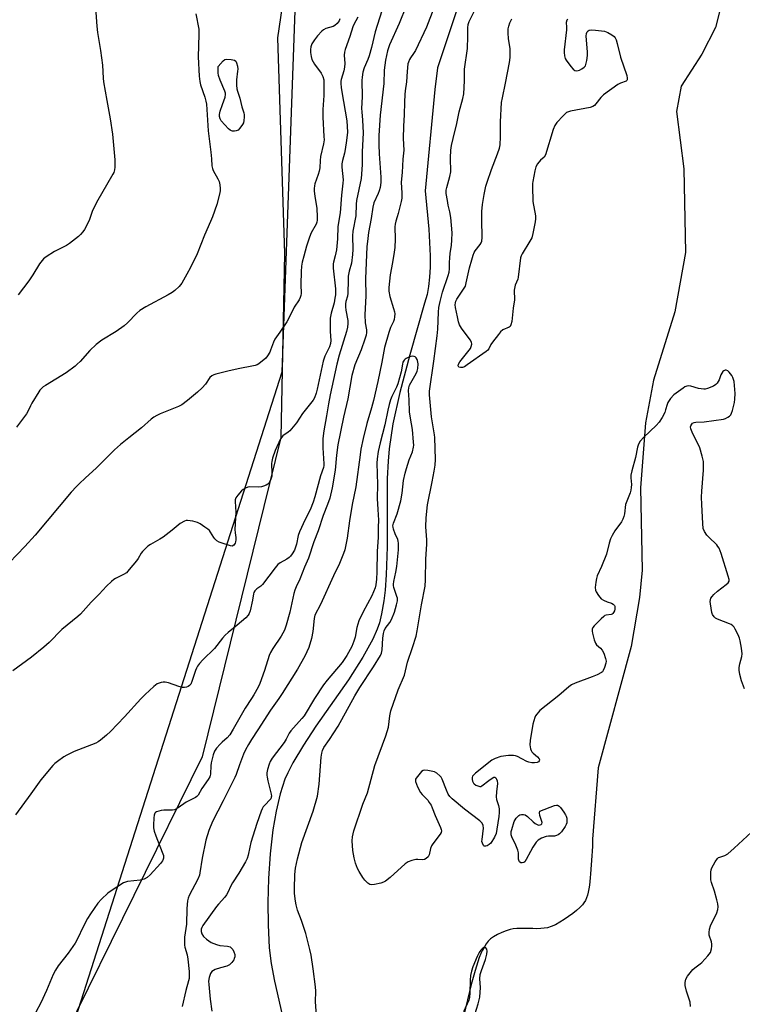
# Model space of a CAD drawing. Units: inches. Extents: x 1189770 to 1195770, y 541457 to 545457.
# Drawn here: x 1190339 to 1190638, y 544247 to 544654 of the extents above; entities that cross this region are included whole.
import ezdxf

# ---------------------------------------------------------------- set-up
doc = ezdxf.new("R2010")
doc.units = ezdxf.units.IN
doc.header["$MEASUREMENT"] = 0
for name, color, linetype in [('HYDRO-Single Line Stream', 4, 'Continuous'), ('NTRL-Farm Land', 3, 'Continuous'), ('NTRL-Trees', 3, 'Continuous'), ('Undefined', 1, 'Continuous')]:
    doc.layers.add(name, color=color, linetype=linetype)

msp = doc.modelspace()

# ---------------------------------------------------------------- linework, layer by layer
at = {"layer": 'HYDRO-Single Line Stream'}
for points in [[(1190633.05, 544676.43), (1190626.57, 544650.91), (1190621.03, 544639.79), (1190612.41, 544626.68), (1190610.45, 544616.1), (1190613.53, 544592.44), (1190614.17, 544557.94), (1190609.84, 544533.42), (1190601.02, 544505.22), (1190597.76, 544487.66), (1190595.62, 544460.78), (1190596.26, 544426.76), (1190595.27, 544415.48), (1190591.81, 544395.29), (1190578.13, 544345.19), (1190575.81, 544315.67), (1190575.86, 544312.8), (1190575.66, 544310.75), (1190575.5, 544308.76), (1190575.02, 544301.39), (1190574.89, 544299.72), (1190574.74, 544298.13), (1190574.56, 544296.62), (1190574.34, 544295.18), (1190574.07, 544293.84), (1190573.73, 544292.58), (1190573.33, 544291.42), (1190572.85, 544290.35), (1190572.28, 544289.39), (1190571.62, 544288.53), (1190570.56, 544287.44), (1190569.22, 544286.24), (1190567.67, 544284.97), (1190565.96, 544283.69), (1190564.15, 544282.46), (1190562.31, 544281.33), (1190560.49, 544280.35), (1190558.75, 544279.58), (1190557.16, 544279.08), (1190555.87, 544278.86), (1190554.41, 544278.75), (1190552.83, 544278.71), (1190551.17, 544278.73), (1190547.76, 544278.8), (1190546.1, 544278.8), (1190544.52, 544278.73), (1190543.05, 544278.58), (1190541.75, 544278.31), (1190540.17, 544277.8), (1190538.36, 544277.08), (1190536.54, 544276.24), (1190534.9, 544275.34), (1190533.66, 544274.46), (1190532.75, 544273.56), (1190531.91, 544272.49), (1190531.13, 544271.26), (1190530.39, 544269.89), (1190529.71, 544268.39), (1190529.06, 544266.78), (1190528.44, 544265.07), (1190527.85, 544263.28), (1190527.29, 544261.43), (1190526.74, 544259.53), (1190525.67, 544255.64), (1190525.05, 544252.7), (1190521.89, 544239.5)], [(1190522.92, 544667.72), (1190511.8, 544634.14), (1190510.74, 544625.25), (1190506.73, 544583.43), (1190508.16, 544567.57), (1190508.71, 544556.5), (1190508.7, 544551.82), (1190508.5, 544547.7), (1190508.1, 544543.88), (1190507.5, 544540.64), (1190506.41, 544537.04), (1190500.34, 544515.71), (1190496.26, 544500.1), (1190493.4, 544487.17), (1190491.78, 544476.91), (1190491.34, 544471.83), (1190491.06, 544464.64), (1190490.96, 544436.45), (1190490.6, 544424.78), (1190490.14, 544418.51), (1190489.64, 544414.09), (1190488.7, 544408.68), (1190487.76, 544405.06), (1190486.84, 544402.39), (1190485.02, 544398.2), (1190480.99, 544390.8), (1190474.99, 544381.45), (1190461.59, 544362.27), (1190456.41, 544354.54), (1190452.02, 544347.22), (1190449.91, 544343.09), (1190448.78, 544340.46), (1190446.76, 544334.34), (1190445.11, 544327.27), (1190443.81, 544319.49), (1190442.68, 544309.57), (1190441.99, 544299.44), (1190441.7, 544289.51), (1190441.77, 544280.23), (1190442.28, 544270.79), (1190443.09, 544264.27), (1190444.42, 544257.02), (1190451.03, 544228.03)]]:
    msp.add_lwpolyline(points, dxfattribs=at)
at = {"layer": 'NTRL-Farm Land'}
msp.add_polyline3d([(1189769.78, 543593.44, 0), (1189769.86, 545024.46, 0), (1189890.47, 545014.19, 0), (1190011.86, 545003.48, 0), (1190113.08, 545000.04, 0), (1190237.86, 544988.15, 0), (1190345.79, 544982.49, 0), (1190447.23, 544987.7, 0), (1190465.35, 544981.85, 0), (1190470.82, 544948.32, 0), (1190468.81, 544881.36, 0), (1190464.91, 544777.49, 0), (1190445.63, 544646.53, 0), (1190448.64, 544557.52, 0), (1190447.1, 544481.56, 0), (1190414.59, 544349.65, 0), (1190358.18, 544235.08, 0)], dxfattribs=at)
at = {"layer": 'NTRL-Trees'}
msp.add_lwpolyline([(1190344.3, 544185.53), (1190447.65, 544508.67), (1190466.66, 545036.62), (1190230.72, 545456.91), (1190400.75, 545456.9), (1190410.95, 545396.2), (1190435.56, 545320.19), (1190501.61, 545232.12), (1190552.77, 545211.57), (1190705.28, 545456.86), (1191544.38, 545456.78)], dxfattribs=at)
at = {"layer": 'Undefined'}
for points, elevation in [([(1190501.73, 544667.02), (1190495.98, 544652.45), (1190491.96, 544643.7), (1190491.19, 544641.23), (1190490.26, 544637.34), (1190489.79, 544633.2), (1190489.59, 544627.66), (1190488.04, 544614.61), (1190487.61, 544606.29), (1190487.59, 544602.43), (1190487.68, 544598.68), (1190488.33, 544589.07), (1190488.32, 544586.79), (1190488.04, 544584.77), (1190487.74, 544583.36), (1190487.33, 544582.3), (1190485.55, 544578.41), (1190485.04, 544576.71), (1190484.35, 544572), (1190483.3, 544566.25), (1190482.8, 544562.47), (1190482.61, 544560.38), (1190482.1, 544547.03), (1190482.21, 544540.1), (1190481.75, 544532.2), (1190481.96, 544528.92), (1190482.41, 544525.94), (1190482.42, 544524.88), (1190482.29, 544523.81), (1190481.8, 544522.16), (1190480.27, 544517.79), (1190477.63, 544511.59), (1190476.4, 544507.13), (1190474.75, 544497.56), (1190472.9, 544489.91), (1190470.65, 544478.46), (1190470.01, 544474.19), (1190469.58, 544468.09), (1190468.28, 544460.79), (1190467.27, 544456.44), (1190466.36, 544453.82), (1190464.54, 544449.27), (1190462.55, 544442.94), (1190460.73, 544438.41), (1190458.47, 544431.73), (1190456.86, 544428.03), (1190454.91, 544423.01), (1190453.34, 544419.81), (1190452.82, 544418.56), (1190452.45, 544417.18), (1190450.84, 544409.46), (1190449.27, 544404.11), (1190448.54, 544402), (1190447.25, 544399.46), (1190443.75, 544394.42), (1190442.81, 544392.75), (1190442.31, 544391.47), (1190440.36, 544385.39), (1190438.35, 544379.97), (1190437.64, 544378.38), (1190435.91, 544375.27), (1190434.99, 544373.77), (1190432.27, 544369.74), (1190427.43, 544361.07), (1190426.04, 544358.82), (1190424.95, 544357.5), (1190422.86, 544355.78), (1190422.03, 544354.97), (1190420.49, 544353.21), (1190419.66, 544352.03), (1190419.08, 544350.45), (1190418.25, 544347.14), (1190418.11, 544345.97), (1190417.97, 544342.71), (1190417.84, 544341.85), (1190417.69, 544341.35), (1190417.09, 544340.26), (1190414.48, 544336.65), (1190412.91, 544333.89), (1190412.43, 544333.31), (1190411.87, 544332.86), (1190407.98, 544330.96), (1190404.71, 544328.59), (1190403.74, 544328.01), (1190403.21, 544327.83), (1190402.35, 544327.7), (1190398.75, 544327.59), (1190397.6, 544327.45), (1190395.77, 544326.96), (1190395.35, 544326.72), (1190395.05, 544326.36), (1190394.81, 544325.61), (1190394.66, 544324.46), (1190394.43, 544321.48), (1190394.48, 544320.32), (1190394.79, 544318.96), (1190395.38, 544317.07), (1190398.09, 544310.29), (1190398.56, 544308.93), (1190398.65, 544308.38), (1190398.63, 544307.87), (1190398.51, 544307.38), (1190398.15, 544306.69), (1190397.33, 544305.62), (1190393.14, 544301.01), (1190391.9, 544299.86), (1190390.63, 544299.22), (1190388.99, 544298.7), (1190383.73, 544298.16), (1190382.91, 544297.97), (1190382.14, 544297.62), (1190376.98, 544294.36), (1190375.55, 544293.36), (1190373, 544290.92), (1190371.42, 544289.19), (1190368.47, 544284.87), (1190367.25, 544282.88), (1190365.26, 544279.26), (1190363.19, 544274.77), (1190362.06, 544272.71), (1190359.19, 544268.58), (1190355.07, 544263.39), (1190353.93, 544261.6), (1190353.03, 544259.72), (1190350.23, 544253.24), (1190347.89, 544248.07), (1190343.85, 544240.43)], 330), ([(1190510.31, 544658.78), (1190507.19, 544650.96), (1190502.64, 544641.3), (1190501.93, 544640.13), (1190500.6, 544638.31), (1190500.2, 544637.6), (1190499.8, 544636.6), (1190499.59, 544635.79), (1190499.24, 544632.67), (1190499.04, 544628.39), (1190498.46, 544624.66), (1190498.32, 544623.22), (1190498.14, 544620.03), (1190498, 544614.81), (1190497.67, 544610.09), (1190497.6, 544605.02), (1190497.86, 544600.16), (1190497.48, 544596.49), (1190497.23, 544590.91), (1190496.74, 544586.92), (1190497.03, 544582.48), (1190497.03, 544580.41), (1190496.78, 544578.97), (1190495.58, 544574.1), (1190495.17, 544572.69), (1190494.52, 544570.88), (1190494.23, 544569.6), (1190494.17, 544568.47), (1190494.36, 544563.49), (1190494.12, 544560.03), (1190493.88, 544558.05), (1190493.21, 544553.83), (1190492.26, 544548.74), (1190491.67, 544543.42), (1190491.71, 544541.98), (1190492.04, 544539.74), (1190493.65, 544534.79), (1190494.03, 544533.39), (1190494.13, 544532.54), (1190494.06, 544531.41), (1190493.86, 544530.28), (1190493.62, 544529.49), (1190492.41, 544526.9), (1190491.71, 544524.95), (1190489.86, 544518.69), (1190488.83, 544512.71), (1190487.15, 544504.71), (1190485.37, 544496.84), (1190484.58, 544493.81), (1190482.63, 544487.37), (1190481.08, 544481.07), (1190480.18, 544476.75), (1190479.78, 544474.39), (1190478.02, 544461.22), (1190476.47, 544453.92), (1190475.4, 544447.14), (1190474.41, 544440), (1190473.49, 544435.22), (1190472.93, 544433.58), (1190471.27, 544429.53), (1190468.81, 544424.42), (1190463.49, 544412.51), (1190461.15, 544408.15), (1190460.81, 544406.78), (1190460.24, 544401.37), (1190459.72, 544398.54), (1190458.6, 544394.86), (1190456.99, 544391.22), (1190453.99, 544385.83), (1190447.65, 544375.84), (1190446.25, 544373.78), (1190442.75, 544368.96), (1190437.58, 544360.8), (1190434.9, 544356.79), (1190433.68, 544354.81), (1190432.51, 544352.54), (1190431.7, 544350.74), (1190430.04, 544346.4), (1190428.65, 544342.43), (1190428.12, 544341.17), (1190423.25, 544331.44), (1190418.8, 544323), (1190417.27, 544319.23), (1190416.06, 544315.32), (1190414.58, 544307.83), (1190413.67, 544301.83), (1190413.41, 544300.75), (1190412.72, 544299.16), (1190409.22, 544292.42), (1190408.78, 544291.34), (1190408.48, 544290.24), (1190408.18, 544286.98), (1190408.1, 544280.52), (1190407.3, 544275.23), (1190407.22, 544273.28), (1190407.3, 544271.92), (1190407.44, 544271.08), (1190408.33, 544267.94), (1190408.7, 544266.06), (1190409.16, 544261.06), (1190409.22, 544259.15), (1190409.14, 544258.13), (1190408.94, 544257.14), (1190407.84, 544253.23), (1190406.29, 544246.61)], 328), ([(1190478.82, 544655.06), (1190477.28, 544652.08), (1190476.83, 544651.06), (1190475.56, 544647.07), (1190473.7, 544641.73), (1190473.39, 544640.6), (1190473.28, 544639.45), (1190473.44, 544635.96), (1190473.4, 544634.53), (1190473.08, 544632.98), (1190471.96, 544629.39), (1190471.83, 544628.64), (1190471.81, 544627.9), (1190472, 544625.98), (1190472.89, 544620.25), (1190474.31, 544612.37), (1190474.52, 544609.99), (1190474.6, 544607.6), (1190474.26, 544604.18), (1190473.66, 544600.42), (1190473.36, 544599), (1190472.54, 544595.98), (1190472.26, 544594.57), (1190472.25, 544593.15), (1190472.76, 544587.97), (1190472.73, 544586.52), (1190472.14, 544581.61), (1190471.51, 544574.36), (1190470.6, 544568.7), (1190470.43, 544563.55), (1190470.02, 544559.07), (1190469.58, 544556.59), (1190468.82, 544554), (1190468.68, 544553.21), (1190468.74, 544551.47), (1190469.6, 544543), (1190469.62, 544540.51), (1190469.44, 544539.12), (1190469.06, 544537.15), (1190467.83, 544532.82), (1190467.49, 544530.85), (1190467.45, 544525.26), (1190467.66, 544521.55), (1190467.54, 544520.41), (1190467.13, 544519.04), (1190465.28, 544515.09), (1190464.56, 544513.13), (1190462.04, 544501.45), (1190461.62, 544499.79), (1190460.92, 544497.93), (1190460.4, 544496.93), (1190456.08, 544491.46), (1190453.48, 544487.6), (1190450.72, 544484.31), (1190450.09, 544483.75), (1190447.88, 544482.21), (1190447.43, 544481.69), (1190446.99, 544480.96), (1190444.69, 544476.24), (1190443.67, 544472.97), (1190443.35, 544471.58), (1190443.27, 544470.74), (1190443.41, 544466.72), (1190443.34, 544465.58), (1190442.81, 544463.94), (1190442.14, 544462.7), (1190441.75, 544462.31), (1190441.02, 544461.85), (1190439.94, 544461.38), (1190439.09, 544461.14), (1190437.9, 544461.07), (1190434.3, 544461.18), (1190433.45, 544461.05), (1190432.43, 544460.67), (1190431.5, 544460.13), (1190430.85, 544459.54), (1190429.31, 544457.73), (1190428.51, 544456.56), (1190428.24, 544455.86), (1190428.15, 544455.13), (1190428.43, 544450.73), (1190428.08, 544443.48), (1190428.16, 544442.17), (1190428.44, 544440.22), (1190428.46, 544439.33), (1190428.36, 544438.45), (1190428.21, 544437.9), (1190427.97, 544437.43), (1190427.63, 544437.06), (1190427.01, 544436.73), (1190426.28, 544436.77), (1190422.39, 544438.02), (1190421.61, 544438.35), (1190420.66, 544438.93), (1190419.81, 544439.65), (1190419.33, 544440.27), (1190418.06, 544442.45), (1190417.56, 544443.12), (1190416.92, 544443.71), (1190415.71, 544444.58), (1190413.71, 544445.9), (1190412.67, 544446.46), (1190410.76, 544446.96), (1190408.53, 544447.28), (1190407.99, 544447.24), (1190407.22, 544446.98), (1190405.51, 544446.01), (1190404.6, 544445.33), (1190402.25, 544443.24), (1190398.52, 544440.45), (1190397.06, 544439.53), (1190393.3, 544437.42), (1190392.12, 544436.62), (1190390.88, 544435.49), (1190389.92, 544434.46), (1190389.42, 544433.78), (1190388.12, 544431.59), (1190387.47, 544430.64), (1190384.46, 544426.97), (1190383.27, 544425.68), (1190382.08, 544424.91), (1190378.74, 544423.3), (1190378.04, 544422.87), (1190377.16, 544422.14), (1190375.1, 544420.14), (1190372.07, 544416.91), (1190368.66, 544413.51), (1190364.38, 544408.54), (1190363.28, 544407.58), (1190356.64, 544402.24), (1190351.32, 544396.87), (1190349.14, 544394.92), (1190344.05, 544390.77), (1190336.33, 544385.25)], 334), ([(1190488.75, 544657.76), (1190486, 544649.07), (1190484.49, 544642.55), (1190483.6, 544639.19), (1190483.06, 544637.7), (1190481.51, 544634.15), (1190480.99, 544632.37), (1190480.66, 544630.4), (1190480.54, 544628.99), (1190480.65, 544622.25), (1190480.41, 544617.4), (1190480.46, 544616.04), (1190480.84, 544612.6), (1190481.13, 544607.42), (1190480.71, 544599.5), (1190480.68, 544594.16), (1190480.22, 544588.5), (1190478.35, 544579.45), (1190478.19, 544577.86), (1190477.99, 544573.07), (1190476.81, 544566.72), (1190476.73, 544564.85), (1190476.84, 544559.19), (1190476.71, 544557.11), (1190476.25, 544553.55), (1190475.34, 544550.26), (1190474.95, 544548.22), (1190474.82, 544546.49), (1190474.77, 544541.18), (1190474.56, 544539.97), (1190473.94, 544537.75), (1190473.79, 544536.68), (1190473.77, 544535.54), (1190473.87, 544534.09), (1190474.75, 544529.81), (1190474.74, 544528.63), (1190474.58, 544527.15), (1190474.18, 544525.36), (1190471.11, 544515.51), (1190470.16, 544511.86), (1190467.42, 544499.14), (1190466.72, 544495.45), (1190465.98, 544490.55), (1190464.82, 544484.24), (1190464.41, 544481.15), (1190464.36, 544477.21), (1190464.86, 544470.73), (1190464.84, 544469.94), (1190464.7, 544469.15), (1190463.43, 544465.7), (1190461.13, 544457.07), (1190460.44, 544454.84), (1190459.18, 544451.62), (1190457.07, 544447.67), (1190454.76, 544442.55), (1190454.29, 544441.09), (1190453.58, 544437.45), (1190452.67, 544434.96), (1190451.82, 544433.46), (1190451.11, 544432.57), (1190450.51, 544431.98), (1190449.58, 544431.33), (1190446.75, 544429.82), (1190445.87, 544429.1), (1190444.77, 544427.76), (1190439.55, 544420.86), (1190438.82, 544420.19), (1190437.21, 544419.11), (1190436.31, 544418.18), (1190435.92, 544417.53), (1190435.75, 544416.99), (1190435.3, 544414.38), (1190434.35, 544410.02), (1190434.02, 544408.91), (1190433.62, 544408.16), (1190432.63, 544407.11), (1190429.07, 544403.98), (1190425.35, 544401.02), (1190424.14, 544399.92), (1190423.03, 544398.68), (1190419.66, 544394.42), (1190414.87, 544389.71), (1190413.49, 544388.21), (1190412.61, 544387.08), (1190412.19, 544386.34), (1190411.77, 544385.26), (1190410.34, 544380.76), (1190409.83, 544379.74), (1190409.31, 544379.09), (1190408.83, 544378.76), (1190408.07, 544378.48), (1190407.26, 544378.33), (1190406.43, 544378.34), (1190404.99, 544378.73), (1190400.72, 544380.23), (1190399.29, 544380.55), (1190398.44, 544380.52), (1190397.6, 544380.37), (1190396.77, 544380.14), (1190396, 544379.79), (1190394.64, 544378.73), (1190390.99, 544375.44), (1190389.3, 544373.68), (1190382.55, 544366.23), (1190376.71, 544360.17), (1190375.12, 544358.6), (1190372.62, 544356.53), (1190371.66, 544355.86), (1190370.62, 544355.34), (1190361.7, 544351.83), (1190358.62, 544350.42), (1190357.4, 544349.68), (1190354.82, 544347.81), (1190353.68, 544346.92), (1190352.84, 544346.12), (1190347.96, 544340.19), (1190343.83, 544334.38), (1190337.53, 544325.75)], 332), ([(1190638.58, 544377.82), (1190637.39, 544380.99), (1190636.67, 544383.61), (1190636.39, 544385.52), (1190636.39, 544386.62), (1190636.66, 544388.03), (1190637.51, 544391.13), (1190637.64, 544392.27), (1190637.32, 544394.6), (1190636.78, 544397.51), (1190636.49, 544398.65), (1190635.92, 544400.02), (1190634.73, 544402.44), (1190634.29, 544403.2), (1190633.77, 544403.81), (1190633.12, 544404.25), (1190632.34, 544404.61), (1190627.42, 544406.54), (1190626.68, 544406.97), (1190626.08, 544407.54), (1190625.43, 544408.45), (1190625.12, 544409.22), (1190624.48, 544412.92), (1190624.42, 544413.77), (1190624.5, 544414.47), (1190624.75, 544415.19), (1190625.19, 544415.92), (1190625.96, 544416.74), (1190627.45, 544418.06), (1190630.98, 544420.77), (1190631.83, 544421.52), (1190632.25, 544422.15), (1190632.27, 544422.92), (1190631.9, 544424.32), (1190628.9, 544433.63), (1190628.06, 544435.81), (1190627.64, 544436.57), (1190627.1, 544437.26), (1190623.84, 544440.33), (1190623.03, 544441.2), (1190622.13, 544442.68), (1190621.58, 544444), (1190621.34, 544446), (1190620.95, 544453.84), (1190620.88, 544456.96), (1190620.96, 544459.31), (1190621.67, 544468.04), (1190621.69, 544470.1), (1190621.59, 544471.57), (1190621.06, 544473.85), (1190620.08, 544477.23), (1190616.95, 544483.68), (1190616.44, 544485.07), (1190616.33, 544485.89), (1190616.42, 544486.39), (1190616.77, 544487.06), (1190617.12, 544487.39), (1190617.75, 544487.7), (1190618.52, 544487.85), (1190621.97, 544488.07), (1190629.86, 544489.14), (1190630.7, 544489.39), (1190631.75, 544489.91), (1190632.46, 544490.4), (1190632.92, 544490.94), (1190633.25, 544491.58), (1190633.59, 544492.66), (1190634.4, 544496.03), (1190634.66, 544497.43), (1190634.69, 544499.71), (1190634.29, 544504.65), (1190634.11, 544505.5), (1190633.81, 544506.29), (1190633.31, 544507.21), (1190632.84, 544507.89), (1190632.29, 544508.52), (1190631.69, 544509.01), (1190631.04, 544509.29), (1190630.62, 544509.35), (1190630.03, 544509.11), (1190629.67, 544508.76), (1190629.2, 544508.11), (1190628.81, 544507.38), (1190628.11, 544505.4), (1190627.27, 544503.97), (1190626.72, 544503.37), (1190625.73, 544502.78), (1190623.25, 544501.79), (1190622.4, 544501.56), (1190621.84, 544501.5), (1190620.73, 544501.57), (1190619.62, 544501.76), (1190616.38, 544502.8), (1190615.56, 544502.83), (1190614.76, 544502.72), (1190613.98, 544502.41), (1190613.24, 544501.96), (1190609.45, 544499.21), (1190608.09, 544497.71), (1190606.96, 544496.05), (1190606.6, 544495.14), (1190606, 544492.94), (1190605.62, 544491.86), (1190604.52, 544489.81), (1190603.28, 544487.84), (1190602.11, 544486.55), (1190596.98, 544481.72), (1190595.53, 544480.02), (1190594.84, 544478.84), (1190594.46, 544477.48), (1190593.58, 544473.28), (1190592.03, 544467.76), (1190591.63, 544466.04), (1190591.58, 544464.91), (1190591.87, 544462.11), (1190591.82, 544460.95), (1190591.68, 544459.81), (1190591.36, 544458.71), (1190589.92, 544455.24), (1190589.45, 544453.88), (1190588.99, 544450), (1190588.76, 544448.85), (1190588.32, 544447.78), (1190587.77, 544446.75), (1190585.01, 544442.97), (1190583.88, 544441.02), (1190583.27, 544439.76), (1190582.68, 544437.9), (1190581.56, 544433.42), (1190579.59, 544428.21), (1190577.79, 544424.35), (1190577.49, 544423.26), (1190577.25, 544421.85), (1190576.95, 544419.59), (1190577.01, 544418.52), (1190577.34, 544417.76), (1190578.32, 544416.33), (1190579.42, 544414.98), (1190580.3, 544414.3), (1190581.84, 544413.64), (1190583.64, 544413.13), (1190584.32, 544412.77), (1190584.84, 544412.23), (1190585.02, 544411.82), (1190585.09, 544411.39), (1190585.04, 544410.68), (1190584.85, 544409.93), (1190584.54, 544409.25), (1190584.25, 544408.88), (1190583.88, 544408.64), (1190583.47, 544408.51), (1190581.39, 544408.18), (1190580.9, 544407.97), (1190580.45, 544407.65), (1190579.4, 544406.67), (1190576.55, 544403.73), (1190576.01, 544403.08), (1190575.65, 544402.39), (1190575.62, 544401.61), (1190575.77, 544400.79), (1190576.52, 544397.99), (1190576.99, 544396.65), (1190577.43, 544395.98), (1190579.11, 544394.54), (1190579.84, 544393.72), (1190580.45, 544392.44), (1190581.16, 544390.23), (1190581.39, 544389.12), (1190581.33, 544388.29), (1190580.82, 544386.61), (1190580.23, 544385.29), (1190579.91, 544384.84), (1190579.5, 544384.49), (1190577.76, 544383.57), (1190575.64, 544382.72), (1190568.59, 544380.15), (1190567.08, 544379.43), (1190566.03, 544378.6), (1190561.96, 544374.98), (1190554.1, 544368.76), (1190553.46, 544368.16), (1190552.76, 544367.31), (1190552.31, 544366.62), (1190551.95, 544365.86), (1190551.12, 544363.13), (1190550, 544356.4), (1190549.86, 544354.65), (1190550.21, 544353), (1190550.51, 544352.23), (1190550.79, 544351.75), (1190551.35, 544351.16), (1190553.11, 544349.7), (1190553.81, 544348.91), (1190553.96, 544348.51), (1190553.95, 544348.33), (1190553.8, 544347.97), (1190553.53, 544347.66), (1190552.91, 544347.35), (1190551.88, 544347.2), (1190550.7, 544347.25), (1190549.54, 544347.43), (1190548.71, 544347.7), (1190546.65, 544348.84), (1190544.82, 544349.74), (1190544.03, 544350.06), (1190543.2, 544350.24), (1190541.15, 544350.17), (1190537.93, 544349.76), (1190535.61, 544349.03), (1190534.22, 544348.23), (1190527.47, 544342.89), (1190526.81, 544342.3), (1190526.27, 544341.65), (1190526.09, 544341.17), (1190526.07, 544340.37), (1190526.24, 544339.56), (1190526.59, 544338.84), (1190526.97, 544338.47), (1190527.68, 544338.03), (1190528.45, 544337.68), (1190529.22, 544337.46), (1190529.71, 544337.46), (1190530.15, 544337.64), (1190532.98, 544339.96), (1190534.41, 544340.92), (1190535.08, 544341.23), (1190535.48, 544341.26), (1190535.81, 544341.05), (1190536.21, 544340.47), (1190536.49, 544339.74), (1190536.57, 544338.64), (1190536.13, 544335.23), (1190536.05, 544333.2), (1190536.19, 544332.07), (1190536.92, 544329.61), (1190537.19, 544328.15), (1190537.25, 544326.69), (1190537.14, 544324.97), (1190536.33, 544319.75), (1190535.98, 544318.04), (1190535.27, 544316.49), (1190533.75, 544314.05), (1190533.18, 544313.44), (1190532.24, 544312.92), (1190531.75, 544312.78), (1190531.29, 544312.76), (1190531.09, 544312.82), (1190530.76, 544313.08), (1190530.31, 544313.96), (1190530.14, 544314.74), (1190530.18, 544315.6), (1190530.55, 544317.92), (1190530.75, 544320.23), (1190530.67, 544321.34), (1190530.29, 544322.22), (1190529.27, 544323.21), (1190522.91, 544328.03), (1190517.9, 544332.28), (1190516.84, 544333.3), (1190516.19, 544334.27), (1190515.44, 544335.89), (1190513.74, 544340.5), (1190513.32, 544341.22), (1190512.79, 544341.86), (1190511.55, 544342.99), (1190510.57, 544343.47), (1190507.75, 544344.02), (1190506.37, 544344.11), (1190505.87, 544344.01), (1190505.2, 544343.57), (1190503.46, 544341.61), (1190502.97, 544340.91), (1190502.74, 544340.44), (1190502.67, 544339.94), (1190502.75, 544339.43), (1190503.57, 544337.33), (1190504.7, 544335.01), (1190505.43, 544334.11), (1190507.76, 544331.81), (1190508.4, 544330.88), (1190509.1, 544329.65), (1190509.57, 544328.65), (1190510.83, 544325.44), (1190513.05, 544320.52), (1190513.35, 544319.71), (1190513.45, 544319.18), (1190513.31, 544318.42), (1190512.91, 544317.7), (1190509.9, 544313.8), (1190509.28, 544312.86), (1190508.9, 544311.81), (1190508.39, 544309.27), (1190507.95, 544308.37), (1190507.15, 544307.66), (1190506.43, 544307.31), (1190505.64, 544307.2), (1190503.68, 544307.27), (1190502.84, 544307.22), (1190501.19, 544306.87), (1190499.61, 544306.32), (1190498.41, 544305.51), (1190492.24, 544299.84), (1190490.24, 544298.3), (1190489.5, 544297.91), (1190488.38, 544297.56), (1190485.78, 544296.93), (1190484.66, 544296.78), (1190483.89, 544296.92), (1190483, 544297.52), (1190481.79, 544298.72), (1190480.94, 544299.88), (1190479.44, 544302.34), (1190478.76, 544303.6), (1190477.98, 544305.79), (1190477.37, 544308.01), (1190476.86, 544311.05), (1190476.53, 544314.93), (1190476.68, 544316.64), (1190477.17, 544319.18), (1190480.94, 544330.16), (1190482.8, 544334.78), (1190485.95, 544346.08), (1190490.48, 544358.29), (1190491.49, 544361.91), (1190492.1, 544366.67), (1190492.54, 544368.62), (1190495.56, 544377.27), (1190498.16, 544383.39), (1190499.42, 544388.83), (1190501.46, 544394.77), (1190502.92, 544399.45), (1190503.44, 544401.64), (1190505.22, 544412.43), (1190506.66, 544420.1), (1190506.85, 544422.71), (1190506.97, 544431.27), (1190507.36, 544437.55), (1190507.32, 544439.25), (1190506.96, 544444.65), (1190507.05, 544448.38), (1190507.65, 544453.67), (1190509.6, 544463.22), (1190510.4, 544467.63), (1190510.79, 544470.09), (1190510.97, 544472.46), (1190510.73, 544481.49), (1190510.59, 544482.65), (1190509.95, 544485.97), (1190509.32, 544490.01), (1190508.44, 544499.13), (1190508.43, 544500.66), (1190510.33, 544513.02), (1190510.95, 544518.31), (1190511.68, 544523.52), (1190511.87, 544526.26), (1190512.13, 544533.25), (1190512.34, 544535.22), (1190512.82, 544537.73), (1190513.8, 544541.53), (1190516.15, 544548.44), (1190516.54, 544549.83), (1190516.71, 544551.16), (1190516.7, 544553.81), (1190516.84, 544555.8), (1190517.02, 544557.51), (1190517.57, 544560.97), (1190517.73, 544562.97), (1190517.81, 544566.11), (1190517.3, 544572.36), (1190516.93, 544574.76), (1190516.22, 544577.48), (1190515.85, 544579.45), (1190515.41, 544582.29), (1190515.38, 544583.7), (1190515.61, 544584.82), (1190516.85, 544589.27), (1190517.24, 544591.25), (1190517.3, 544592.68), (1190517.11, 544595.69), (1190517.09, 544597.06), (1190517.29, 544600.23), (1190517.58, 544602.12), (1190518.19, 544604.98), (1190519.78, 544611.24), (1190520.75, 544615.96), (1190522.2, 544621.5), (1190522.61, 544623.52), (1190522.98, 544628.85), (1190522.98, 544633.61), (1190524.13, 544642.21), (1190524.35, 544647.14), (1190524.33, 544650.74), (1190524.5, 544652.03), (1190524.91, 544653.31), (1190527.08, 544657.73)], 328), ([(1190565.63, 544654.32), (1190565.14, 544653.82), (1190564.96, 544652.92), (1190565.1, 544651), (1190565.05, 544649.83), (1190564.13, 544641.69), (1190564.13, 544640.54), (1190564.25, 544639.13), (1190564.51, 544638.05), (1190564.91, 544637.3), (1190566.89, 544634.72), (1190567.85, 544633.63), (1190568.51, 544633.15), (1190569.02, 544633.02), (1190569.85, 544633.05), (1190570.39, 544633.2), (1190571.38, 544633.76), (1190572.3, 544634.46), (1190572.85, 544635.07), (1190573.1, 544635.57), (1190573.52, 544637.27), (1190573.8, 544639.32), (1190573.75, 544640.8), (1190573.14, 544647.3), (1190573.26, 544648.41), (1190573.66, 544649.08), (1190574.03, 544649.44), (1190574.47, 544649.7), (1190575.26, 544649.83), (1190577, 544649.72), (1190580.81, 544649.27), (1190582.14, 544648.82), (1190583.86, 544647.86), (1190584.72, 544647.2), (1190585.19, 544646.53), (1190585.52, 544645.72), (1190585.95, 544644.29), (1190587.37, 544638.62), (1190589.94, 544631), (1190590.18, 544629.94), (1190590.15, 544629.3), (1190590.01, 544629.03), (1190589.66, 544628.73), (1190587.36, 544627.86), (1190586.33, 544627.28), (1190580.3, 544623.01), (1190579.27, 544622), (1190577.22, 544619.26), (1190576.61, 544618.68), (1190575.94, 544618.2), (1190574.91, 544617.86), (1190566.77, 544616.31), (1190565.92, 544616.09), (1190565.12, 544615.77), (1190564.45, 544615.26), (1190563.63, 544614.43), (1190561.05, 544611.56), (1190560.19, 544610.39), (1190559.54, 544608.75), (1190556.39, 544598.32), (1190555.82, 544597.36), (1190554.27, 544596.02), (1190553.1, 544594.5), (1190552.43, 544593.3), (1190551.96, 544591.61), (1190551.1, 544587.25), (1190550.98, 544586.38), (1190550.96, 544585.2), (1190551.22, 544578.98), (1190552.23, 544573.12), (1190552.27, 544571.8), (1190552.16, 544570.66), (1190551.21, 544565.72), (1190550.74, 544564.05), (1190549.96, 544562.55), (1190546.75, 544557.32), (1190546.37, 544556.55), (1190546.12, 544555.72), (1190545.14, 544547.7), (1190544.91, 544546.87), (1190543.93, 544544.41), (1190543.44, 544542.41), (1190543.41, 544541.56), (1190543.62, 544539.27), (1190543.58, 544538.42), (1190543.05, 544534.96), (1190542.43, 544529.41), (1190542.13, 544528.03), (1190541.73, 544527.38), (1190541.33, 544527.05), (1190538.72, 544525.95), (1190537.85, 544525.24), (1190536.93, 544524.13), (1190534.49, 544520.86), (1190533.88, 544519.88), (1190532.99, 544518.14), (1190532.52, 544517.56), (1190531.89, 544517.02), (1190524.1, 544511.56), (1190522.87, 544510.78), (1190522.08, 544510.49), (1190521.27, 544510.42), (1190520.62, 544510.63), (1190520.38, 544511.08), (1190520.47, 544511.81), (1190521, 544512.79), (1190525.36, 544518.34), (1190525.74, 544519.09), (1190525.94, 544520.15), (1190525.8, 544520.92), (1190525.29, 544521.9), (1190521.72, 544526.66), (1190520.84, 544528.13), (1190520.49, 544529.32), (1190520.11, 544531.43), (1190519.27, 544535.22), (1190519.14, 544536.33), (1190519.19, 544537.14), (1190519.4, 544537.9), (1190519.78, 544538.67), (1190522.57, 544542.77), (1190523.28, 544544), (1190523.69, 544545.38), (1190524.99, 544551.61), (1190525.9, 544554.84), (1190526.54, 544556.79), (1190526.98, 544557.88), (1190527.39, 544558.64), (1190529.45, 544561.21), (1190529.85, 544561.89), (1190530.12, 544562.65), (1190530.22, 544564.08), (1190530.12, 544571.43), (1190530.16, 544574.81), (1190530.42, 544577.78), (1190531.1, 544581.93), (1190531.79, 544585.35), (1190532.23, 544587.03), (1190534.09, 544592.24), (1190536.62, 544598.73), (1190537.35, 544601.01), (1190537.62, 544602.41), (1190537.86, 544605.76), (1190537.82, 544611.95), (1190538.28, 544619.86), (1190538.63, 544621.85), (1190539.92, 544627.86), (1190541.46, 544636.37), (1190541.77, 544638.5), (1190541.82, 544640.28), (1190541.77, 544642.05), (1190541.15, 544646.37), (1190541, 544648.46), (1190541, 544650.26), (1190541.18, 544651.42), (1190541.63, 544652.81), (1190542.42, 544654.37)], 330), ([(1190461.95, 544240.95), (1190461.45, 544248.53), (1190461.46, 544252.93), (1190461.37, 544254.65), (1190460.48, 544262.15), (1190459.58, 544267.72), (1190459.09, 544270.06), (1190457.41, 544276.71), (1190455.62, 544282.03), (1190454, 544286.3), (1190453.35, 544288.6), (1190453.09, 544290.05), (1190452.74, 544293.26), (1190452.66, 544295.15), (1190452.9, 544301.09), (1190453.16, 544303.74), (1190453.94, 544307.5), (1190455.76, 544314.31), (1190460.39, 544327.25), (1190462.16, 544333.43), (1190462.97, 544338.45), (1190463.72, 544349.57), (1190463.95, 544351.22), (1190464.23, 544352.28), (1190464.86, 544353.52), (1190467.12, 544356.77), (1190470.78, 544362.4), (1190477.7, 544374.86), (1190479.72, 544378.34), (1190485.31, 544386.81), (1190488.27, 544391.52), (1190488.67, 544392.52), (1190488.94, 544393.8), (1190489.23, 544398.63), (1190489.47, 544400.61), (1190489.72, 544401.69), (1190490.21, 544402.67), (1190492.06, 544405.16), (1190492.78, 544406.4), (1190494, 544409.38), (1190494.89, 544412.39), (1190495.21, 544414.07), (1190495.22, 544415.14), (1190495.04, 544415.92), (1190493.73, 544419.64), (1190493.56, 544420.45), (1190493.55, 544420.98), (1190493.71, 544422.07), (1190494.62, 544425.89), (1190495.05, 544428.32), (1190495.61, 544435.12), (1190495.68, 544437.91), (1190495.57, 544438.7), (1190495.36, 544439.46), (1190494.34, 544441.72), (1190493.62, 544443.66), (1190493.41, 544444.5), (1190493.37, 544445.05), (1190493.61, 544446.11), (1190495.11, 544450.08), (1190496.6, 544455.45), (1190497.22, 544458.62), (1190497.77, 544463.77), (1190498.46, 544466.8), (1190498.99, 544468.71), (1190500.13, 544472.25), (1190501.48, 544475.68), (1190501.87, 544477.59), (1190501.94, 544478.42), (1190501.9, 544479.58), (1190501.42, 544484.81), (1190500.57, 544489.53), (1190500.24, 544492.13), (1190500.11, 544497.08), (1190499.8, 544500.97), (1190499.93, 544502.06), (1190500.27, 544503.11), (1190502.98, 544508.01), (1190503.4, 544508.99), (1190503.63, 544510.01), (1190503.75, 544511.97), (1190503.58, 544513.32), (1190503.37, 544513.81), (1190502.91, 544514.45), (1190502.54, 544514.8), (1190502.12, 544515.03), (1190501.62, 544515.08), (1190500.8, 544514.94), (1190499.68, 544514.58), (1190498.88, 544514.23), (1190498.41, 544513.92), (1190498.05, 544513.54), (1190497.52, 544512.6), (1190497.29, 544511.78), (1190496.83, 544508.69), (1190495.44, 544503.65), (1190494.89, 544502.33), (1190492.91, 544498.47), (1190492.4, 544497.11), (1190491.83, 544495.21), (1190491.24, 544492.82), (1190490, 544486.74), (1190488.04, 544479.29), (1190487.31, 544475.82), (1190486.88, 544472.7), (1190486.79, 544470.89), (1190486.95, 544462.07), (1190486.84, 544456.33), (1190487.17, 544451.82), (1190487.36, 544447.4), (1190487.22, 544444.47), (1190487.22, 544440.44), (1190486.84, 544434.48), (1190486.79, 544426.01), (1190486.55, 544423.03), (1190486.26, 544420.66), (1190485.97, 544419.51), (1190485.38, 544417.84), (1190484.68, 544416.21), (1190481.13, 544409.59), (1190479.29, 544405.87), (1190478.4, 544403.12), (1190477.71, 544399.05), (1190477.25, 544397.39), (1190476.38, 544395.28), (1190474.38, 544391.5), (1190472.37, 544388.58), (1190466.22, 544381.33), (1190464.73, 544379.42), (1190460.92, 544373.78), (1190456.66, 544366.63), (1190455.81, 544365.53), (1190451.18, 544360.34), (1190450.57, 544359.38), (1190449.33, 544356.95), (1190448.51, 544355.6), (1190443.55, 544349.11), (1190442.6, 544347.68), (1190442.19, 544346.67), (1190441.59, 544344.5), (1190441.31, 544343.1), (1190441.27, 544342.09), (1190441.36, 544341.26), (1190441.65, 544339.82), (1190443.06, 544334.24), (1190443.15, 544333.49), (1190443.13, 544333.01), (1190442.9, 544332.38), (1190442.59, 544331.92), (1190440.57, 544329.85), (1190439.83, 544328.97), (1190439.4, 544328.26), (1190438.93, 544327.18), (1190437.13, 544322.16), (1190434.7, 544314.24), (1190434.2, 544312.33), (1190433.55, 544309), (1190433.13, 544307.64), (1190432.46, 544306.36), (1190429.68, 544301.57), (1190427.04, 544297.6), (1190426.39, 544296.35), (1190425.19, 544293.67), (1190424.63, 544292.65), (1190423.91, 544291.71), (1190421.29, 544288.85), (1190420.52, 544287.9), (1190414.9, 544279.96), (1190414.45, 544279.23), (1190414.18, 544278.51), (1190414.13, 544277.59), (1190414.42, 544276.56), (1190415.17, 544275.48), (1190416.37, 544274.34), (1190418.35, 544273.06), (1190420.53, 544272.15), (1190421.94, 544271.82), (1190425.07, 544271.5), (1190426.08, 544271.15), (1190426.73, 544270.7), (1190427.22, 544270.1), (1190427.7, 544269.13), (1190428.02, 544268.09), (1190428.02, 544267.08), (1190427.83, 544266.35), (1190427.61, 544265.88), (1190426.78, 544264.74), (1190425.8, 544263.77), (1190424.78, 544263.28), (1190422.21, 544262.57), (1190419.99, 544261.83), (1190419.2, 544261.5), (1190418.54, 544261.05), (1190418, 544260.17), (1190417.49, 544258.6), (1190417.26, 544256.98), (1190417.28, 544255.71), (1190417.92, 544249.6), (1190418.62, 544244.68)], 326), ([(1190616.27, 544246.58), (1190616.16, 544248.3), (1190615.8, 544249.6), (1190614.65, 544252.94), (1190614.11, 544255.21), (1190614.07, 544256.55), (1190614.36, 544257.81), (1190615.05, 544259.04), (1190617.24, 544261.81), (1190618.09, 544262.6), (1190620.27, 544264.15), (1190620.95, 544264.72), (1190623.51, 544267.53), (1190624.51, 544268.93), (1190624.95, 544270.33), (1190625.13, 544271.5), (1190625.15, 544272.37), (1190624.97, 544273.22), (1190624.06, 544276.03), (1190623.97, 544277.13), (1190624.08, 544278.5), (1190624.54, 544279.87), (1190627.11, 544285.22), (1190627.54, 544286.64), (1190627.7, 544287.79), (1190627.56, 544288.9), (1190627.14, 544290.57), (1190626.16, 544294.18), (1190625.02, 544297.73), (1190624.75, 544298.83), (1190624.66, 544300.02), (1190624.7, 544302.11), (1190624.8, 544302.99), (1190625.06, 544303.8), (1190626.47, 544306.35), (1190627.46, 544307.73), (1190627.87, 544308.06), (1190628.35, 544308.29), (1190630.52, 544308.93), (1190631.72, 544309.68), (1190634.39, 544311.91), (1190643.29, 544320.16)], 328), ([(1190527.23, 544243.33), (1190528.59, 544247.7), (1190529.22, 544250.47), (1190529.56, 544254.4), (1190529.29, 544258.05), (1190529.42, 544259.74), (1190529.9, 544261.5), (1190531.64, 544265.93), (1190532.17, 544268.24), (1190532.24, 544269.4), (1190532.1, 544270.2), (1190531.77, 544270.78), (1190531.32, 544270.99), (1190530.9, 544270.89), (1190530.28, 544270.43), (1190529.71, 544269.79), (1190529.03, 544268.84), (1190528.21, 544267.27), (1190526.34, 544262.96), (1190525.78, 544261.22), (1190525.41, 544259.32), (1190525.29, 544257.48), (1190525.2, 544252.26), (1190524.98, 544250.32), (1190524.71, 544249.22), (1190522.52, 544244.31)], 326)]:
    msp.add_lwpolyline(points, dxfattribs=dict(at, elevation=elevation))
for points, elevation in [([(1190427.93, 544608.03), (1190427.16, 544608.08), (1190426.66, 544608.2), (1190426.18, 544608.43), (1190425.51, 544608.98), (1190422.48, 544612.33), (1190422.01, 544613.07), (1190421.71, 544614.1), (1190421.71, 544614.92), (1190422.03, 544616.31), (1190422.91, 544619.06), (1190424.07, 544622.07), (1190424.23, 544623.14), (1190424.17, 544623.67), (1190423.91, 544624.5), (1190422.01, 544629.1), (1190421.34, 544631), (1190421.19, 544632.17), (1190421.23, 544634.7), (1190423.28, 544637.11), (1190423.91, 544637.59), (1190424.64, 544637.81), (1190426.58, 544637.69), (1190427.88, 544637.39), (1190428.45, 544636.97), (1190428.78, 544636.26), (1190429.12, 544634.86), (1190429.25, 544633.7), (1190429.22, 544632.86), (1190428.8, 544629.22), (1190428.79, 544626.97), (1190428.89, 544625.58), (1190429.14, 544624.55), (1190430.1, 544621.73), (1190430.97, 544618.08), (1190431.74, 544615.6), (1190431.91, 544614.77), (1190431.95, 544613.89), (1190431.82, 544612.4), (1190431.64, 544611.54), (1190431.27, 544610.75), (1190430.2, 544609.33), (1190429.38, 544608.5), (1190428.68, 544608.13)], 338), ([(1190559.33, 544316.89), (1190557.69, 544316.94), (1190556.62, 544316.77), (1190554.8, 544316.04), (1190553.34, 544315.23), (1190552.57, 544314.45), (1190551.16, 544312.3), (1190550.14, 544310.57), (1190548.47, 544307.31), (1190547.82, 544306.35), (1190547.42, 544306.01), (1190546.79, 544305.85), (1190546.15, 544305.95), (1190545.68, 544306.35), (1190545.38, 544306.97), (1190545.27, 544307.48), (1190545.2, 544309.99), (1190544.98, 544311.1), (1190544.14, 544313.26), (1190542.55, 544316.66), (1190542.26, 544317.45), (1190542.17, 544317.99), (1190542.23, 544318.81), (1190542.43, 544319.65), (1190543.51, 544323.01), (1190544.26, 544324.31), (1190545.35, 544325.51), (1190545.78, 544325.77), (1190546.51, 544325.92), (1190547.29, 544325.88), (1190548.04, 544325.66), (1190548.94, 544325.05), (1190551.25, 544322.88), (1190552.14, 544322.14), (1190553.17, 544321.64), (1190553.7, 544321.52), (1190554.17, 544321.53), (1190554.54, 544321.68), (1190554.82, 544321.96), (1190554.96, 544322.62), (1190554.8, 544323.38), (1190554.1, 544325.51), (1190553.98, 544326.52), (1190554, 544327.17), (1190560.08, 544329.55), (1190560.87, 544329.74), (1190561.35, 544329.71), (1190561.57, 544329.61), (1190561.99, 544329.3), (1190562.56, 544328.68), (1190564.03, 544326.77), (1190564.68, 544325.77), (1190564.97, 544325.11), (1190565.17, 544324.37), (1190565.27, 544323.27), (1190565.21, 544322.46), (1190564.94, 544321.67), (1190564.5, 544320.93), (1190562.97, 544318.75), (1190562.22, 544317.88), (1190561.58, 544317.42), (1190560.88, 544317.12), (1190560.14, 544316.93)], 328)]:
    msp.add_lwpolyline(points, close=True, dxfattribs=dict(at, elevation=elevation))
for points in [[(1190370.53, 544658.95, 340), (1190371.06, 544651.38, 340), (1190371.32, 544648.72, 340), (1190372.65, 544641.42, 340), (1190373.47, 544635.25, 340), (1190373.68, 544629.87, 340), (1190373.82, 544628.43, 340), (1190375.13, 544620.65, 340), (1190376.55, 544613.15, 340), (1190377.47, 544606.84, 340), (1190378.44, 544596.26, 340), (1190378.56, 544594.21, 340), (1190378.51, 544593.13, 340), (1190378.34, 544592.06, 340), (1190378.07, 544591.02, 340), (1190377.74, 544590.23, 340), (1190370.99, 544578.52, 340), (1190369.16, 544574.81, 340), (1190367.98, 544571.56, 340), (1190366.8, 544568.92, 340), (1190366.01, 544567.39, 340), (1190365.32, 544566.45, 340), (1190364.33, 544565.36, 340), (1190363.46, 544564.56, 340), (1190359.75, 544561.64, 340), (1190358.49, 544560.88, 340), (1190353.52, 544558.28, 340), (1190350.11, 544556.17, 340), (1190348.99, 544555.31, 340), (1190348.42, 544554.66, 340), (1190347.41, 544553.21, 340), (1190344.67, 544548.72, 340), (1190342.98, 544546.28, 340), (1190338.52, 544540.4, 340)], [(1190471.42, 544654.38, 336), (1190471.16, 544653.64, 336), (1190470.37, 544652.48, 336), (1190469.41, 544651.64, 336), (1190468.69, 544651.29, 336), (1190465.67, 544650.4, 336), (1190464.7, 544649.9, 336), (1190464.03, 544649.37, 336), (1190462.22, 544647.4, 336), (1190460.95, 544645.81, 336), (1190459.94, 544644.17, 336), (1190459.46, 544642.85, 336), (1190459.27, 544641.71, 336), (1190459.27, 544640.58, 336), (1190459.55, 544638.92, 336), (1190459.94, 544637.6, 336), (1190460.41, 544636.64, 336), (1190460.99, 544635.71, 336), (1190463.75, 544631.94, 336), (1190464.38, 544630.63, 336), (1190464.81, 544629.25, 336), (1190464.87, 544628.32, 336), (1190464.77, 544626.15, 336), (1190464.79, 544622.79, 336), (1190464.47, 544617.04, 336), (1190464.42, 544613.88, 336), (1190464.9, 544605.89, 336), (1190464.92, 544604.41, 336), (1190464.69, 544602.81, 336), (1190463.47, 544597.62, 336), (1190463.27, 544595.89, 336), (1190463.13, 544592.89, 336), (1190462.95, 544591.53, 336), (1190462.54, 544590.15, 336), (1190461.18, 544586.3, 336), (1190460.96, 544585.48, 336), (1190460.8, 544584.43, 336), (1190460.81, 544583.29, 336), (1190461.05, 544581.24, 336), (1190461.93, 544576.14, 336), (1190462.12, 544572.7, 336), (1190462.07, 544571.28, 336), (1190461.89, 544570.46, 336), (1190461.6, 544569.66, 336), (1190459.62, 544566, 336), (1190458.9, 544564.26, 336), (1190457.72, 544560.58, 336), (1190456.55, 544556.4, 336), (1190455.95, 544553.92, 336), (1190455.65, 544552.23, 336), (1190455.53, 544550.14, 336), (1190455.37, 544544.75, 336), (1190455.48, 544541.03, 336), (1190455.35, 544540.19, 336), (1190455.09, 544539.36, 336), (1190454.58, 544538.35, 336), (1190452.51, 544535.33, 336), (1190450.24, 544530.59, 336), (1190449.55, 544529.32, 336), (1190446.72, 544524.97, 336), (1190444.62, 544522.18, 336), (1190444.01, 544520.88, 336), (1190442.82, 544517.57, 336), (1190442.46, 544516.76, 336), (1190441.58, 544515.2, 336), (1190440.84, 544514.32, 336), (1190437.94, 544512.02, 336), (1190437.23, 544511.57, 336), (1190436.45, 544511.26, 336), (1190435.06, 544510.93, 336), (1190430.12, 544510.04, 336), (1190425.78, 544509.09, 336), (1190420.16, 544507.67, 336), (1190419.34, 544507.42, 336), (1190418.58, 544507.07, 336), (1190417.75, 544506.31, 336), (1190415.91, 544503.61, 336), (1190414.54, 544502.07, 336), (1190412.63, 544500.24, 336), (1190408.48, 544496.81, 336), (1190406.11, 544495.08, 336), (1190404.86, 544494.33, 336), (1190397.16, 544491.29, 336), (1190395.89, 544490.65, 336), (1190394.68, 544489.93, 336), (1190393.53, 544489.05, 336), (1190389.56, 544485.6, 336), (1190384.23, 544481.44, 336), (1190380.88, 544478.63, 336), (1190378.42, 544476.38, 336), (1190370.94, 544469.03, 336), (1190366.23, 544464.8, 336), (1190363.9, 544462.59, 336), (1190362.68, 544461.32, 336), (1190360.52, 544458.9, 336), (1190345.59, 544441.23, 336), (1190341.3, 544436.58, 336), (1190334.97, 544429.94, 336)], [(1190411.95, 544656.48, 338), (1190413.14, 544650.15, 338), (1190413.24, 544649.11, 338), (1190413.24, 544647.96, 338), (1190412.87, 544638.73, 338), (1190413.33, 544630.79, 338), (1190413.6, 544628.57, 338), (1190413.85, 544627.2, 338), (1190415.64, 544622.09, 338), (1190416.13, 544620.39, 338), (1190416.36, 544619.25, 338), (1190417.12, 544608.13, 338), (1190418.22, 544599.3, 338), (1190418.47, 544596.66, 338), (1190418.62, 544593.75, 338), (1190418.85, 544592.61, 338), (1190419.14, 544591.8, 338), (1190421.1, 544588.29, 338), (1190421.58, 544587.26, 338), (1190421.91, 544585.94, 338), (1190422.07, 544584.31, 338), (1190422, 544583.47, 338), (1190421.83, 544582.61, 338), (1190420.57, 544577.78, 338), (1190418.84, 544572.7, 338), (1190418.03, 544570.71, 338), (1190415.5, 544565.03, 338), (1190412.49, 544557.35, 338), (1190409.77, 544551.76, 338), (1190408.28, 544548.94, 338), (1190406.11, 544545.26, 338), (1190405.02, 544543.88, 338), (1190403.33, 544542.2, 338), (1190402.17, 544541.4, 338), (1190400.47, 544540.4, 338), (1190391.25, 544535.53, 338), (1190388.89, 544533.97, 338), (1190387.59, 544532.87, 338), (1190383.72, 544528.89, 338), (1190382.4, 544527.72, 338), (1190379.03, 544525.35, 338), (1190373.2, 544521.79, 338), (1190370.82, 544520, 338), (1190368.17, 544517.41, 338), (1190364.2, 544512.96, 338), (1190363.01, 544511.79, 338), (1190362.14, 544511.05, 338), (1190358.41, 544508.31, 338), (1190349.91, 544503.06, 338), (1190348.94, 544502.4, 338), (1190348.32, 544501.86, 338), (1190347.59, 544501.07, 338), (1190347.08, 544500.34, 338), (1190344.26, 544495.73, 338), (1190343.68, 544494.68, 338), (1190342.58, 544492.22, 338), (1190342.07, 544491.29, 338), (1190337.95, 544485.77, 338)]]:
    msp.add_polyline3d(points, dxfattribs=at)

doc.saveas('drawing.dxf')
